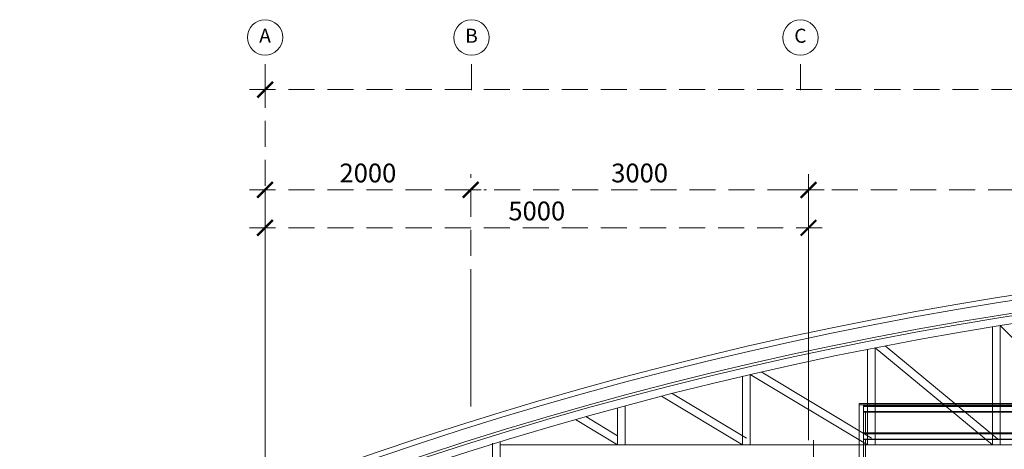
# Model space of a CAD drawing. Units: millimetres. Extents: x 215523 to 806212, y -318655 to -9507.
# Drawn here: x 674349 to 683804, y -101118 to -96995 of the extents above; entities that cross this region are included whole.
import ezdxf
from ezdxf.enums import TextEntityAlignment as Align

# ---------------------------------------------------------------- set-up
doc = ezdxf.new("R2010")
doc.units = ezdxf.units.MM
doc.header["$LTSCALE"] = 1000
doc.header["$MEASUREMENT"] = 0
doc.linetypes.add('CENTER2', pattern=[1.125, 0.75, -0.125, 0.125, -0.125])
doc.linetypes.add('HIDDEN', pattern=[0.375, 0.25, -0.125])
doc.layers.get('0').update_dxf_attribs({"color": 8, "lineweight": 5})
doc.layers.get('DEFPOINTS').update_dxf_attribs({"color": 8, "lineweight": 5})
for name, color, linetype, lineweight in [('A-ROOF', 8, 'Continuous', 5), ('A-WALL', 8, 'Continuous', 5), ('BDIM200', 8, 'Continuous', 5), ('BDIM5', 8, 'Continuous', 5), ('BDOOR', 8, 'Continuous', 5), ('BGD8', 8, 'CENTER2', 5), ('BGDTX3', 8, 'Continuous', 5), ('BHATCH', 8, 'Continuous', 5), ('BSPEC100', 8, 'Continuous', 5), ('BUB', 8, 'Continuous', 5)]:
    doc.layers.add(name, color=color, linetype=linetype, lineweight=lineweight)
doc.styles.add('ARIAL', font='ARIAL.TTF')
doc.dimstyles.new('DIM100', dxfattribs={"dimtxt": 180, "dimasz": 150, "dimexe": 150, "dimexo": 0, "dimgap": 70, "dimtad": 1, "dimtoh": 1, "dimdec": 0, "dimzin": 0, "dimdsep": 46, "dimtxsty": 'ARIAL', "dimblk": 'ARCHTICK', "dimcen": 0, "dimdle": 150, "dimclrd": 256, "dimclre": 256, "dimclrt": 1, "dimadec": 0, "dimazin": 0, "dimtfac": 1, "dimtdec": 0, "dimtmove": 0, "dimatfit": 3, "dimldrblk": 'DOT', "dimfxl": 0, "dimtolj": 1, "dimtzin": 0, "dimlwd": -1, "dimlwe": -1, "dimarcsym": 0})

# ---------------------------------------------------------------- blocks, each defined once
blk = doc.blocks.new('_ARCHTICK')
at = {"color": 0, "linetype": 'ByBlock', "const_width": 0.15}
blk.add_lwpolyline([(-0.5, -0.5), (0.5, 0.5)], dxfattribs=at)
blk = doc.blocks.new('*D69')
at = {"layer": 'BSPEC100', "linetype": 'HIDDEN'}
for p, q in [((676705.3, -98965.6), (676705.3, -97516.4)), ((676705.3, -98965.6), (676705.3, -97516.4)), ((699260.7, -99637.6), (699260.7, -97516.4)), ((699260.7, -99637.6), (699260.7, -97516.4)), ((676555.3, -97666.4), (699410.7, -97666.4)), ((676555.3, -97666.4), (699410.7, -97666.4))]:
    blk.add_line(p, q, dxfattribs=at)
at = {"layer": 'DEFPOINTS', "color": 0, "linetype": 'HIDDEN'}
for p in [(699260.7, -97666.4), (699260.7, -97666.4), (676705.3, -98965.6), (676705.3, -98965.6), (699260.7, -99637.6), (699260.7, -99637.6)]:
    blk.add_point(p, dxfattribs=at)
at = {"layer": 'BSPEC100', "linetype": 'HIDDEN', "xscale": 150, "yscale": 150, "zscale": 150, "rotation": 180}
blk.add_blockref('_ARCHTICK', (676705.3, -97666.4), dxfattribs=at)
blk.add_blockref('_ARCHTICK', (676705.3, -97666.4), dxfattribs=at)
at = {"layer": 'BSPEC100', "linetype": 'HIDDEN', "xscale": 150, "yscale": 150, "zscale": 150}
blk.add_blockref('_ARCHTICK', (699260.7, -97666.4), dxfattribs=at)
blk.add_blockref('_ARCHTICK', (699260.7, -97666.4), dxfattribs=at)
at = {"layer": 'BSPEC100', "color": 1, "linetype": 'HIDDEN', "insert": (687983, -97504.4), "char_height": 180, "attachment_point": 5, "style": 'ARIAL'}
blk.add_mtext('\\A1;22300', dxfattribs=at)
blk.add_mtext('\\A1;22300', dxfattribs=at)
blk = doc.blocks.new('_DOT')
at = {"color": 0, "linetype": 'ByBlock'}
blk.add_line((-0.5, 0), (-1, 0), dxfattribs=at)
at = {"color": 0, "linetype": 'ByBlock', "const_width": 0.5}
blk.add_lwpolyline([(-0.25, 0, 1), (0.25, 0, 1)], format="xyb", close=True, dxfattribs=at)
blk = doc.blocks.new('DOT')
at = {"layer": 'BDIM5', "color": 0, "linetype": 'ByBlock'}
blk.add_line((-0.5, 0), (-1, 0), dxfattribs=at)
blk.add_lwpolyline([(-0.25, 0, 0.5, 0.5, 1), (0.25, 0, 0.5, 0.5, 1)], format="xyseb", close=True, dxfattribs=at)
blk = doc.blocks.new('*D111')
at = {"layer": 'BSPEC100', "linetype": 'HIDDEN'}
for p, q in [((676705.3, -99637.6), (676705.3, -98478.1)), ((676705.3, -99637.6), (676705.3, -98478.1)), ((678680.2, -99637.6), (678680.2, -98478.1)), ((678680.2, -99637.6), (678680.2, -98478.1)), ((676555.3, -98628.1), (678830.2, -98628.1)), ((676555.3, -98628.1), (678830.2, -98628.1))]:
    blk.add_line(p, q, dxfattribs=at)
at = {"layer": 'DEFPOINTS', "color": 0, "linetype": 'HIDDEN'}
for p in [(678680.2, -98628.1), (678680.2, -98628.1), (676705.3, -99637.6), (676705.3, -99637.6), (678680.2, -99637.6), (678680.2, -99637.6)]:
    blk.add_point(p, dxfattribs=at)
at = {"layer": 'BSPEC100', "linetype": 'HIDDEN', "xscale": 150, "yscale": 150, "zscale": 150, "rotation": 180}
blk.add_blockref('_ARCHTICK', (676705.3, -98628.1), dxfattribs=at)
blk.add_blockref('_ARCHTICK', (676705.3, -98628.1), dxfattribs=at)
at = {"layer": 'BSPEC100', "linetype": 'HIDDEN', "xscale": 150, "yscale": 150, "zscale": 150}
blk.add_blockref('_ARCHTICK', (678680.2, -98628.1), dxfattribs=at)
blk.add_blockref('_ARCHTICK', (678680.2, -98628.1), dxfattribs=at)
at = {"layer": 'BSPEC100', "color": 1, "linetype": 'HIDDEN', "insert": (677692.8, -98466.2), "char_height": 180, "attachment_point": 5, "style": 'ARIAL'}
blk.add_mtext('\\A1;2000', dxfattribs=at)
blk.add_mtext('\\A1;2000', dxfattribs=at)
blk = doc.blocks.new('*D112')
at = {"layer": 'BSPEC100', "linetype": 'HIDDEN'}
for p, q in [((678680.2, -99637.5), (678680.2, -98478.1)), ((678680.2, -99637.5), (678680.2, -98478.1)), ((681923.3, -98992.6), (681923.3, -98478.1)), ((681923.3, -98992.6), (681923.3, -98478.1)), ((678530.2, -98628.1), (682073.3, -98628.1)), ((678530.2, -98628.1), (682073.3, -98628.1))]:
    blk.add_line(p, q, dxfattribs=at)
at = {"layer": 'DEFPOINTS', "color": 0, "linetype": 'HIDDEN'}
for p in [(681923.3, -98628.1), (681923.3, -98628.1), (681923.3, -98992.6), (681923.3, -98992.6), (678680.2, -99637.5), (678680.2, -99637.5)]:
    blk.add_point(p, dxfattribs=at)
at = {"layer": 'BSPEC100', "linetype": 'HIDDEN', "xscale": 150, "yscale": 150, "zscale": 150, "rotation": 180}
blk.add_blockref('_ARCHTICK', (678680.2, -98628.1), dxfattribs=at)
blk.add_blockref('_ARCHTICK', (678680.2, -98628.1), dxfattribs=at)
at = {"layer": 'BSPEC100', "linetype": 'HIDDEN', "xscale": 150, "yscale": 150, "zscale": 150}
blk.add_blockref('_ARCHTICK', (681923.3, -98628.1), dxfattribs=at)
blk.add_blockref('_ARCHTICK', (681923.3, -98628.1), dxfattribs=at)
at = {"layer": 'BSPEC100', "color": 1, "linetype": 'HIDDEN', "insert": (680301.7, -98466.1), "char_height": 180, "attachment_point": 5, "style": 'ARIAL'}
blk.add_mtext('\\A1;3000', dxfattribs=at)
blk.add_mtext('\\A1;3000', dxfattribs=at)
blk = doc.blocks.new('*D113')
at = {"layer": 'BSPEC100', "linetype": 'HIDDEN'}
for p, q in [((681923.3, -99637.5), (681923.3, -98478.1)), ((681923.3, -99637.5), (681923.3, -98478.1)), ((687677.2, -98628.1), (687677.2, -98478.1)), ((687677.2, -98628.1), (687677.2, -98478.1)), ((681773.3, -98628.1), (687827.2, -98628.1)), ((681773.3, -98628.1), (687827.2, -98628.1))]:
    blk.add_line(p, q, dxfattribs=at)
at = {"layer": 'DEFPOINTS', "color": 0, "linetype": 'HIDDEN'}
for p in [(687677.2, -98628.1), (687677.2, -98628.1), (687677.2, -98628.1), (687677.2, -98628.1), (681923.3, -99637.5), (681923.3, -99637.5)]:
    blk.add_point(p, dxfattribs=at)
at = {"layer": 'BSPEC100', "linetype": 'HIDDEN', "xscale": 150, "yscale": 150, "zscale": 150, "rotation": 180}
blk.add_blockref('_ARCHTICK', (681923.3, -98628.1), dxfattribs=at)
blk.add_blockref('_ARCHTICK', (681923.3, -98628.1), dxfattribs=at)
at = {"layer": 'BSPEC100', "linetype": 'HIDDEN', "xscale": 150, "yscale": 150, "zscale": 150}
blk.add_blockref('_ARCHTICK', (687677.2, -98628.1), dxfattribs=at)
blk.add_blockref('_ARCHTICK', (687677.2, -98628.1), dxfattribs=at)
at = {"layer": 'BSPEC100', "color": 1, "linetype": 'HIDDEN', "insert": (684800.3, -98466.2), "char_height": 180, "attachment_point": 5, "style": 'ARIAL'}
blk.add_mtext('\\A1;5700', dxfattribs=at)
blk.add_mtext('\\A1;5700', dxfattribs=at)
blk = doc.blocks.new('*D70')
at = {"layer": 'BSPEC100', "linetype": 'HIDDEN'}
for p, q in [((676705.3, -99415.6), (676705.3, -98842.6)), ((676705.3, -99415.6), (676705.3, -98842.6)), ((681923.3, -99415.6), (681923.3, -98842.6)), ((681923.3, -99415.6), (681923.3, -98842.6)), ((676555.3, -98992.6), (682073.3, -98992.6)), ((676555.3, -98992.6), (682073.3, -98992.6))]:
    blk.add_line(p, q, dxfattribs=at)
at = {"layer": 'DEFPOINTS', "color": 0, "linetype": 'HIDDEN'}
for p in [(681923.3, -98992.6), (681923.3, -98992.6), (676705.3, -99415.6), (676705.3, -99415.6), (681923.3, -99415.6), (681923.3, -99415.6)]:
    blk.add_point(p, dxfattribs=at)
at = {"layer": 'BSPEC100', "linetype": 'HIDDEN', "xscale": 150, "yscale": 150, "zscale": 150, "rotation": 180}
blk.add_blockref('_ARCHTICK', (676705.3, -98992.6), dxfattribs=at)
blk.add_blockref('_ARCHTICK', (676705.3, -98992.6), dxfattribs=at)
at = {"layer": 'BSPEC100', "linetype": 'HIDDEN', "xscale": 150, "yscale": 150, "zscale": 150}
blk.add_blockref('_ARCHTICK', (681923.3, -98992.6), dxfattribs=at)
blk.add_blockref('_ARCHTICK', (681923.3, -98992.6), dxfattribs=at)
at = {"layer": 'BSPEC100', "color": 1, "linetype": 'HIDDEN', "insert": (679314.3, -98830.7), "char_height": 180, "attachment_point": 5, "style": 'ARIAL'}
blk.add_mtext('\\A1;5000', dxfattribs=at)
blk.add_mtext('\\A1;5000', dxfattribs=at)
blk = doc.blocks.new('fgdfagdfgdf')
at = {"layer": 'A-ROOF', "color": 2}
for p, q in [((626351.2, -107280.7, 0), (626351.2, -108412.8, 0)), ((626426.2, -107268.6, 0), (626426.2, -108412.8, 0)), ((626426.2, -107268.6, 0), (627551.2, -108412.8, 0)), ((625151.2, -107496.4, 0), (625151.2, -108412.8, 0)), ((625226.2, -107481.7, 0), (625226.2, -108412.8, 0)), ((625226.2, -107481.7, 0), (626351.2, -108412.8, 0)), ((625321.5, -107463.2, 0), (626399, -108355, 0)), ((623951.2, -107755.3, 0), (623951.2, -108412.8, 0)), ((624026.2, -107737.8, 0), (624026.2, -108412.8, 0)), ((624026.2, -107737.8, 0), (625151.2, -108412.8, 0)), ((624131.6, -107713.6, 0), (625189.8, -108348.5, 0)), ((623173.9, -107946.4, 0), (623951.2, -108412.8, 0)), ((623276, -107920.2, 0), (623989.8, -108348.5, 0)), ((622751.2, -108058.2, 0), (622751.2, -108412.8, 0)), ((622826.2, -108038, 0), (622826.2, -108412.8, 0)), ((622446.3, -108142.4, 0), (622751.2, -108325.3, 0)), ((622347.2, -108170.4, 0), (622751.2, -108412.8, 0)), ((621551.2, -108398.1, 0), (621551.2, -109398.1, 0)), ((621626.2, -108383.4, 0), (621626.2, -108412.8, 0)), ((621626.2, -108398.1, 0), (621626.2, -109473.1, 0)), ((638426.2, -108412.8, 0), (621626.2, -108412.8, 0))]:
    blk.add_line(p, q, dxfattribs=at)
for radius in [35637.3, 35587.3, 35467.3, 35442.3, 35367.3]:
    blk.add_arc((632007.6, -142192.8, 0), radius, 72.73244, 114.88576, dxfattribs=at)
blk = doc.blocks.new('ipgbgbdfkbdfkvbdfbjdfgbdfgbdfjgjodfg')
at = {"layer": 'A-ROOF'}
for p, q in [((212953.6, 186623.4), (212953.6, 184609.5)), ((212953.6, 186609.5), (217953.6, 186609.5)), ((217953.6, 186623.4), (217953.6, 184609.5)), ((217953.6, 184609.5), (212953.6, 184609.5)), ((212953.6, 184609.5), (212953.6, 184595.7)), ((212953.6, 184595.7), (217953.6, 184595.7)), ((217953.6, 184609.5), (217953.6, 184595.7))]:
    blk.add_line(p, q, dxfattribs=at)
at = {"layer": 'A-WALL'}
blk.add_line((212955.1, 186623.4), (217953.6, 186623.4), dxfattribs=at)
at = {"layer": 'BDIM200', "color": 15, "linetype": 'Continuous'}
for p, q in [((217913.6, 186604.8), (212993.6, 186604.8)), ((212993.6, 186604.8), (212993.6, 184609.5)), ((212993.6, 186594.8), (217913.6, 186594.8)), ((212993.6, 186544.8), (217913.6, 186544.8)), ((212993.6, 186540.5), (217913.6, 186540.5)), ((213013.6, 186544.4), (213013.6, 186340.5)), ((217893.6, 186340.5), (217893.6, 186544.4)), ((217913.6, 186604.8), (217913.6, 184609.5)), ((212993.6, 186340.5), (217913.6, 186340.5)), ((217913.6, 186340.5), (212993.6, 186340.5)), ((212993.6, 186330.5), (217913.6, 186330.5)), ((212993.6, 186280.5), (217913.6, 186280.5)), ((212993.6, 186276.3), (217913.6, 186276.3)), ((213013.6, 186280.1), (213013.6, 186076.3)), ((217893.6, 186076.3), (217893.6, 186280.1)), ((212993.6, 186076.3), (217913.6, 186076.3)), ((217913.6, 186076.3), (212993.6, 186076.3)), ((212993.6, 186066.3), (217913.6, 186066.3)), ((212993.6, 186016.3), (217913.6, 186016.3)), ((212993.6, 186012), (217913.6, 186012)), ((213013.6, 186015.9), (213013.6, 185812)), ((217893.6, 185812), (217893.6, 186015.9)), ((212993.6, 185812), (217913.6, 185812)), ((217913.6, 185812), (212993.6, 185812)), ((212993.6, 185802), (217913.6, 185802)), ((212993.6, 185752), (217913.6, 185752)), ((212993.6, 185747.8), (217913.6, 185747.8)), ((213013.6, 185751.6), (213013.6, 185547.8)), ((217893.6, 185547.8), (217893.6, 185751.6)), ((212993.6, 185547.8), (217913.6, 185547.8)), ((217913.6, 185547.8), (212993.6, 185547.8)), ((212993.6, 185537.8), (217913.6, 185537.8)), ((212993.6, 185487.8), (217913.6, 185487.8)), ((212993.6, 185483.5), (217913.6, 185483.5)), ((213013.6, 185487.4), (213013.6, 185283.5)), ((217893.6, 185283.5), (217893.6, 185487.4)), ((212993.6, 185283.5), (217913.6, 185283.5)), ((217913.6, 185283.5), (212993.6, 185283.5)), ((212993.6, 185273.5), (217913.6, 185273.5)), ((212993.6, 185223.5), (217913.6, 185223.5)), ((212993.6, 185219.3), (217913.6, 185219.3)), ((213013.6, 185223.1), (213013.6, 185019.3)), ((217893.6, 185019.3), (217893.6, 185223.1)), ((212993.6, 185019.3), (217913.6, 185019.3)), ((217913.6, 185019.3), (212993.6, 185019.3)), ((212993.6, 185009.3), (217913.6, 185009.3)), ((212993.6, 184959.3), (217913.6, 184959.3)), ((212993.6, 184955.1), (217913.6, 184955.1)), ((213013.6, 184958.9), (213013.6, 184755.1)), ((217893.6, 184755.1), (217893.6, 184958.9)), ((212993.6, 184755.1), (217913.6, 184755.1)), ((217913.6, 184755.1), (212993.6, 184755.1)), ((212993.6, 184745.1), (217913.6, 184745.1)), ((212993.6, 184695.1), (217913.6, 184695.1)), ((212993.6, 184690.8), (217913.6, 184690.8)), ((213013.6, 184694.7), (213013.6, 184609.5)), ((217893.6, 184609.5), (217893.6, 184694.7))]:
    blk.add_line(p, q, dxfattribs=at)

msp = doc.modelspace()

# ---------------------------------------------------------------- linework, layer by layer
at = {"layer": 'BGD8', "ltscale": 10}
for p, q in [((681923.3, -101029.5), (681923.3, -98856.1)), ((676705.3, -100708.6), (676705.3, -99637.6)), ((678680.2, -100708.6), (678680.2, -99637.6)), ((676705.3, -100708.6), (676705.3, -108754.1)), ((681972.8, -101029.5), (681972.8, -109075))]:
    msp.add_line(p, q, dxfattribs=at)
at = {"layer": 'BHATCH', "linetype": 'HIDDEN'}
for p, q in [((676705.2, -97670.8), (676705.2, -97335.1)), ((678687.5, -97672.3), (678687.5, -97336.6)), ((681845.7, -97672.3), (681845.7, -97336.6))]:
    msp.add_line(p, q, dxfattribs=at)
at = {"layer": 'BUB'}
for centre in [(676705.3, -97165.1), (678687.5, -97166.6), (681845.7, -97166.6)]:
    msp.add_circle(centre, 170, dxfattribs=at)

# ---------------------------------------------------------------- block references
msp.add_blockref('ipgbgbdfkbdfkvbdfbjdfgbdfgbdfjgjodfg', (469456.7, -287301.2))
at = {"layer": 'BDOOR'}
msp.add_blockref('fgdfagdfgdf', (57338.2, 7338.1, 0), dxfattribs=at)

# ---------------------------------------------------------------- texts
at = {"layer": 'BGDTX3', "style": 'ARIAL'}
for s, p in [('A', (676705.3, -97165.1)), ('B', (678687.5, -97166.6)), ('C', (681845.7, -97166.6))]:
    msp.add_text(s, height=135, dxfattribs=at).set_placement(p, align=Align.MIDDLE)

# ---------------------------------------------------------------- dimensions: what is measured, and where the dimension line sits
at = {"layer": 'BSPEC100', "color": 15, "linetype": 'HIDDEN'}
for base, p1, p2, text, picture, middle in [((699260.7, -97666.4), (676705.3, -98965.6), (699260.7, -99637.6), '22300', '*D69', (687983, -97504.4)), ((678680.2, -98628.1), (676705.3, -99637.6), (678680.2, -99637.6), '2000', '*D111', (677692.8, -98466.2)), ((681923.3, -98628.1), (678680.2, -99637.5), (681923.3, -98992.6), '3000', '*D112', (680301.7, -98466.1)), ((687677.2, -98628.1), (681923.3, -99637.5), (687677.2, -98628.1), '5700', '*D113', (684800.3, -98466.2)), ((681923.3, -98992.6), (676705.3, -99415.6), (681923.3, -99415.6), '5000', '*D70', (679314.3, -98830.7))]:
    dim = msp.add_linear_dim(base=base, p1=p1, p2=p2, text=text, dimstyle='DIM100', override={"dimldrblk": 'DOT', "dimfxl": 150}, dxfattribs=at)
    dim.commit()
    dim.dimension.update_dxf_attribs({"geometry": picture, "text_midpoint": middle})

doc.saveas('drawing.dxf')
